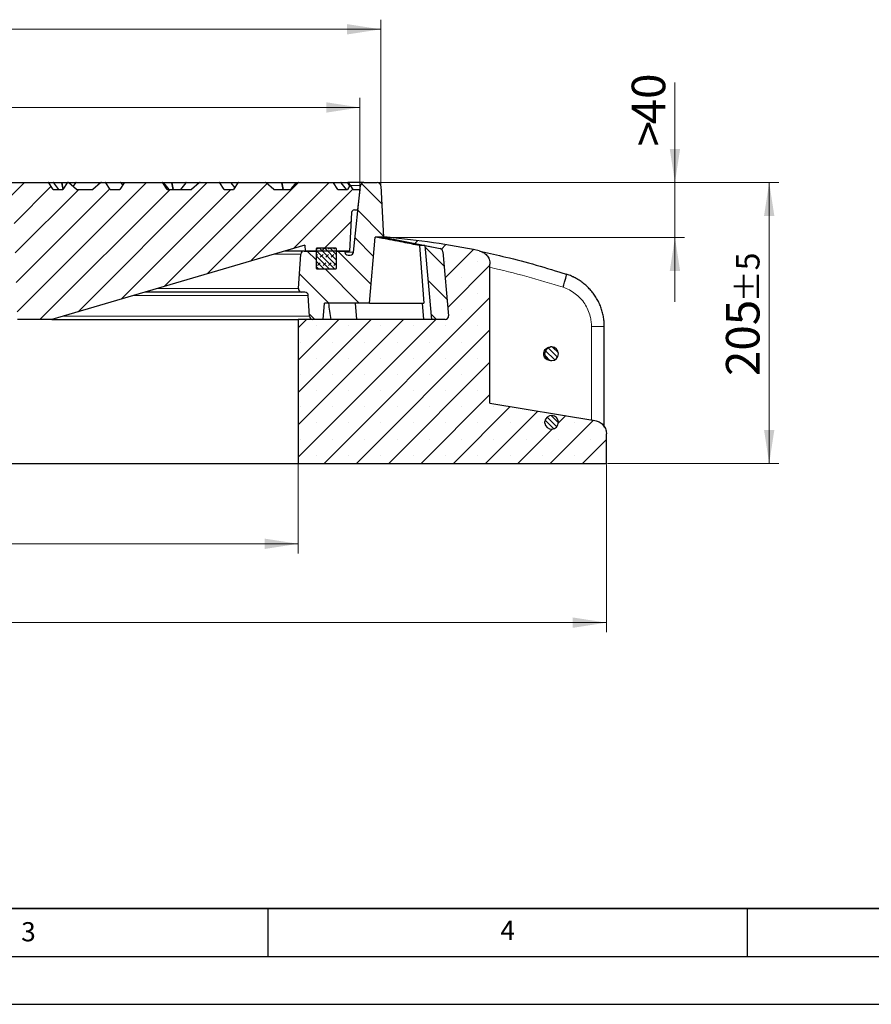
# Model space of a CAD drawing. Units: millimetres. Extents: x 0 to 420, y 0 to 297.
# Drawn here: x 139 to 228, y 0 to 103 of the extents above; entities that cross this region are included whole.
import ezdxf

# ---------------------------------------------------------------- set-up
doc = ezdxf.new("R2010")
doc.units = ezdxf.units.MM
doc.layers.add('LINIEN-DICK', color=7, linetype='Continuous', lineweight=35)
doc.layers.add('LINIEN-DÜNN', color=7, linetype='Continuous')
doc.layers.add('VORLAGE_TEXT', color=7, linetype='Continuous')
doc.styles.add('SLDTEXTSTYLE0', font='TXT', dxfattribs={"width": 0.605})
doc.dimstyles.new('SLDDIMSTYLE0', dxfattribs={"dimtxt": 3.5, "dimasz": 3.5, "dimexe": 0, "dimexo": 0.0625, "dimgap": 0.875, "dimtad": 1, "dimlfac": 7, "dimrnd": 1e-09, "dimzin": 12, "dimdsep": 46, "dimtxsty": 'SLDTEXTSTYLE0', "dimsah": 1, "dimcen": 0.09, "dimadec": 0, "dimazin": 3, "dimtfac": 1, "dimtdec": 3, "dimtofl": 0, "dimtmove": 0, "dimatfit": 3, "dimfxl": 0, "dimfrac": 2, "dimtolj": 1, "dimtzin": 12, "dimarcsym": 0})
doc.dimstyles.new('SLDDIMSTYLE1', dxfattribs={"dimtxt": 3.5, "dimasz": 3.5, "dimexe": 0, "dimexo": 0.0625, "dimgap": 0.875, "dimtad": 1, "dimlfac": 7, "dimrnd": 1e-09, "dimzin": 12, "dimdsep": 46, "dimtxsty": 'SLDTEXTSTYLE0', "dimsah": 1, "dimcen": 0.09, "dimadec": 0, "dimazin": 3, "dimtol": 1, "dimtp": 5, "dimtm": 5, "dimtfac": 1, "dimtdec": 0, "dimtofl": 0, "dimtmove": 0, "dimatfit": 3, "dimfxl": 0, "dimfrac": 2, "dimtolj": 1, "dimarcsym": 0})
doc.dimstyles.new('SLDDIMSTYLE2', dxfattribs={"dimtxt": 3.5, "dimasz": 3.5, "dimexe": 0, "dimexo": 0.0625, "dimgap": 0.875, "dimtad": 1, "dimlfac": 7, "dimrnd": 1e-09, "dimzin": 12, "dimdsep": 46, "dimtxsty": 'SLDTEXTSTYLE0', "dimsah": 1, "dimcen": 0.09, "dimadec": 0, "dimazin": 3, "dimtfac": 1, "dimtdec": 3, "dimtmove": 0, "dimatfit": 0, "dimfxl": 0, "dimfrac": 2, "dimtolj": 1, "dimtzin": 12, "dimarcsym": 0})
doc.dimstyles.new('SLDDIMSTYLE3', dxfattribs={"dimtxt": 3.5, "dimasz": 3.5, "dimexe": 0, "dimexo": 0.0625, "dimgap": 0.875, "dimtad": 1, "dimlfac": 7, "dimrnd": 1e-09, "dimzin": 12, "dimdsep": 46, "dimtxsty": 'SLDTEXTSTYLE0', "dimsah": 1, "dimcen": 0.09, "dimadec": 0, "dimazin": 3, "dimtol": 1, "dimtm": 2, "dimtfac": 1, "dimtdec": 0, "dimtofl": 0, "dimtmove": 0, "dimatfit": 3, "dimfxl": 0, "dimfrac": 2, "dimtolj": 1, "dimarcsym": 0})
doc.dimstyles.new('SLDDIMSTYLE4', dxfattribs={"dimtxt": 3.5, "dimasz": 3.5, "dimexe": 0, "dimexo": 0.0625, "dimgap": 0.875, "dimtad": 1, "dimdec": 0, "dimlfac": 7, "dimrnd": 1e-09, "dimzin": 12, "dimdsep": 46, "dimtxsty": 'SLDTEXTSTYLE0', "dimsah": 1, "dimcen": 0.09, "dimadec": 0, "dimazin": 3, "dimtol": 1, "dimtp": 2, "dimtm": 2, "dimtfac": 1, "dimtdec": 0, "dimtofl": 0, "dimtmove": 0, "dimatfit": 3, "dimfxl": 0, "dimfrac": 2, "dimtolj": 1, "dimarcsym": 0})
pattern_1 = [(135, (0, 0), (-1.5875, -1.5875), [])]

# ---------------------------------------------------------------- blocks, each defined once
blk = doc.blocks.new('_D')
at = {"color": 7, "linetype": 'Continuous', "lineweight": 18}
for p, q in [((82.47, 56.29), (82.47, 47.01)), ((168.18, 56.29), (168.18, 47.01)), ((168.18, 48.01), (82.47, 48.01))]:
    blk.add_line(p, q, dxfattribs=at)
for points in [[(82.47, 48.01), (85.97, 47.47), (85.97, 48.55)], [(168.18, 48.01), (164.68, 48.55), (164.68, 47.47)]]:
    blk.add_solid(points, dxfattribs=at)
at = {"color": 7, "linetype": 'Continuous', "lineweight": 18, "char_height": 3.5, "attachment_point": 1, "style": 'SLDTEXTSTYLE0'}
for s, insert in [('%%c', (119.45, 52.52)), ('600', (124.62, 52.52))]:
    blk.add_mtext(s, dxfattribs=dict(at, insert=insert))
blk = doc.blocks.new('_D_1')
at = {"color": 7, "linetype": 'Continuous', "lineweight": 18}
for p, q in [((50.32, 56.29), (50.32, 38.79)), ((200.32, 56.29), (200.32, 38.79)), ((50.32, 39.79), (200.32, 39.79))]:
    blk.add_line(p, q, dxfattribs=at)
for points in [[(50.32, 39.79), (53.82, 39.25), (53.82, 40.33)], [(200.32, 39.79), (196.82, 40.33), (196.82, 39.25)]]:
    blk.add_solid(points, dxfattribs=at)
at = {"color": 7, "linetype": 'Continuous', "lineweight": 18, "char_height": 3.5, "attachment_point": 1, "style": 'SLDTEXTSTYLE0'}
for s, insert in [('%%c', (118.35, 44.3)), ('1050', (123.53, 44.3))]:
    blk.add_mtext(s, dxfattribs=dict(at, insert=insert))
blk = doc.blocks.new('_D_2')
at = {"color": 7, "linetype": 'Continuous', "lineweight": 18}
for p, q in [((176.52, 85.68), (218.3, 85.68)), ((217.3, 56.39), (217.3, 85.68)), ((200.42, 56.39), (218.3, 56.39))]:
    blk.add_line(p, q, dxfattribs=at)
for points in [[(217.3, 85.68), (216.76, 82.18), (217.84, 82.18)], [(217.3, 56.39), (217.84, 59.89), (216.76, 59.89)]]:
    blk.add_solid(points, dxfattribs=at)
at = {"color": 7, "linetype": 'Continuous', "lineweight": 18, "attachment_point": 1, "rotation": 90, "style": 'SLDTEXTSTYLE0'}
for s, insert, char_height in [('±5', (213.84, 73.18), 2.45), ('205', (212.79, 65.5), 3.5)]:
    blk.add_mtext(s, dxfattribs=dict(at, insert=insert, char_height=char_height))
blk = doc.blocks.new('_D_3')
at = {"color": 7, "linetype": 'Continuous', "lineweight": 18}
for p, q in [((207.47, 85.68), (207.47, 96.12)), ((176.52, 85.68), (208.47, 85.68)), ((207.47, 85.68), (207.47, 79.96)), ((177.57, 79.96), (208.47, 79.96)), ((207.47, 79.96), (207.47, 73.23))]:
    blk.add_line(p, q, dxfattribs=at)
for points in [[(207.47, 85.68), (208.01, 89.18), (206.93, 89.18)], [(207.47, 79.96), (206.93, 76.46), (208.01, 76.46)]]:
    blk.add_solid(points, dxfattribs=at)
at = {"color": 7, "linetype": 'Continuous', "lineweight": 18, "char_height": 3.5, "attachment_point": 1, "rotation": 90, "style": 'SLDTEXTSTYLE0'}
for s, insert in [('40', (202.96, 91.74)), ('>', (202.96, 89.43))]:
    blk.add_mtext(s, dxfattribs=dict(at, insert=insert))
blk = doc.blocks.new('_D_4')
at = {"color": 7, "linetype": 'Continuous', "lineweight": 18}
for p, q in [((76.04, 85.06), (76.04, 94.5)), ((174.61, 85.06), (174.61, 94.5)), ((76.04, 93.5), (174.61, 93.5))]:
    blk.add_line(p, q, dxfattribs=at)
for points in [[(76.04, 93.5), (79.54, 92.96), (79.54, 94.04)], [(174.61, 93.5), (171.11, 94.04), (171.11, 92.96)]]:
    blk.add_solid(points, dxfattribs=at)
at = {"color": 7, "linetype": 'Continuous', "lineweight": 18, "attachment_point": 1, "style": 'SLDTEXTSTYLE0'}
for s, insert, char_height in [('0', (131.44, 100.12), 2.45), ('%%c', (117.67, 98.01), 3.5), ('690', (122.85, 98.01), 3.5), ('2', (131.44, 96.96), 2.45), ('-', (130.52, 96.96), 2.45)]:
    blk.add_mtext(s, dxfattribs=dict(at, insert=insert, char_height=char_height))
blk = doc.blocks.new('_D_5')
at = {"color": 7, "linetype": 'Continuous', "lineweight": 18}
for p, q in [((73.87, 85.42), (73.87, 102.65)), ((176.78, 85.42), (176.78, 102.65)), ((176.78, 101.65), (73.87, 101.65))]:
    blk.add_line(p, q, dxfattribs=at)
for points in [[(73.87, 101.65), (77.37, 101.11), (77.37, 102.19)], [(176.78, 101.65), (173.28, 102.19), (173.28, 101.11)]]:
    blk.add_solid(points, dxfattribs=at)
at = {"color": 7, "linetype": 'Continuous', "lineweight": 18, "attachment_point": 1, "style": 'SLDTEXTSTYLE0'}
for s, insert, char_height in [('%%c', (117.21, 106.16), 3.5), ('720', (122.38, 106.16), 3.5), ('±2', (130.06, 105.11), 2.45)]:
    blk.add_mtext(s, dxfattribs=dict(at, insert=insert, char_height=char_height))

msp = doc.modelspace()

# ---------------------------------------------------------------- hatches: boundary and pattern name
at = {"linetype": 'Continuous', "lineweight": 18}
h = msp.add_hatch(dxfattribs=at)
h.set_pattern_fill('DIN 201 Grauguss', scale=0.5, style=0, pattern_type=2)
h.set_pattern_definition([(45, (0, 0), (-1.5875, 1.5875), [])])
edge = h.paths.add_edge_path(flags=0)
edge.add_line((157.0673, 84.961), (154.513, 84.961))
edge.add_line((154.513, 84.961), (154.056, 85.6467))
edge.add_ellipse((153.9988, 85.6182), major_axis=(0.066, 0), ratio=0.86628598, start_angle=30, end_angle=90)
edge.add_line((153.9988, 85.6753), (150.0799, 85.6753))
edge.add_ellipse((150.0799, 85.6182), major_axis=(-0.066, 0), ratio=0.86628598, start_angle=270, end_angle=330)
edge.add_line((150.0227, 85.6467), (149.5657, 84.961))
edge.add_line((149.5657, 84.961), (148.5763, 84.961))
edge.add_line((148.5763, 84.961), (148.1193, 85.6467))
edge.add_ellipse((148.0622, 85.6182), major_axis=(0.066, 0), ratio=0.86628598, start_angle=30, end_angle=90)
edge.add_line((148.0622, 85.6753), (147.6638, 85.6753))
edge.add_ellipse((147.6638, 85.6182), major_axis=(0.1144, 0), ratio=0.49954839, start_angle=90, end_angle=150)
edge.add_line((147.5648, 85.6467), (146.7723, 84.961))
edge.add_line((146.7723, 84.961), (145.0564, 84.961))
edge.add_line((145.0564, 84.961), (144.2639, 85.6467))
edge.add_ellipse((144.1648, 85.6182), major_axis=(-0.1144, 0), ratio=0.49954839, start_angle=210, end_angle=270)
edge.add_line((144.1648, 85.6753), (144.1432, 85.6753))
edge.add_ellipse((144.1432, 85.6182), major_axis=(-0.066, 0), ratio=0.86628598, start_angle=270, end_angle=330)
edge.add_line((144.0861, 85.6467), (143.6291, 84.961))
edge.add_line((143.6291, 84.961), (142.6396, 84.961))
edge.add_line((142.6396, 84.961), (142.1826, 85.6467))
edge.add_ellipse((142.1255, 85.6182), major_axis=(0.066, 0), ratio=0.86628598, start_angle=30, end_angle=90)
edge.add_line((142.1255, 85.6753), (138.2065, 85.6753))
edge.add_ellipse((138.2065, 85.6182), major_axis=(-0.066, 0), ratio=0.86628598, start_angle=270, end_angle=330)
edge.add_line((138.1494, 85.6467), (137.6924, 84.961))
edge.add_line((137.6924, 84.961), (136.7029, 84.961))
edge.add_line((136.7029, 84.961), (136.6566, 85.0305))
edge.add_ellipse((136.6204, 84.9706), major_axis=(0.0194, -0.0915), ratio=0.6108197, start_angle=123.120268, end_angle=198.642755)
edge.add_line((136.5842, 85.0535), (136.4772, 84.961))
edge.add_line((136.4772, 84.961), (134.7614, 84.961))
edge.add_line((134.7614, 84.961), (133.9689, 85.6467))
edge.add_ellipse((133.8698, 85.6182), major_axis=(-0.1144, 0), ratio=0.49954839, start_angle=210, end_angle=270)
edge.add_line((133.8698, 85.6753), (132.2698, 85.6753))
edge.add_ellipse((132.2698, 85.6182), major_axis=(-0.066, 0), ratio=0.86628598, start_angle=270, end_angle=330)
edge.add_line((132.2127, 85.6467), (131.7557, 84.961))
edge.add_line((131.7557, 84.961), (130.7663, 84.961))
edge.add_line((130.7663, 84.961), (130.3093, 85.6467))
edge.add_ellipse((130.2521, 85.6182), major_axis=(0.066, 0), ratio=0.86628598, start_angle=30, end_angle=90)
edge.add_line((130.2521, 85.6753), (129.2463, 85.6753))
edge.add_spline(control_points=[(129.2463, 85.6753), (129.2236, 85.4372), (129.2009, 85.1991), (129.1781, 84.961)], knot_values=[0.0000002, 0.0000002, 0.0000002, 0.0000002, 0.00502297, 0.00502297, 0.00502297, 0.00502297], weights=[1, 1, 1, 1], degree=3, periodic=0)
edge.add_line((129.1781, 84.961), (128.2102, 84.961))
edge.add_line((128.2102, 84.961), (128.2102, 82.1039))
edge.add_line((128.2102, 82.1039), (138.5216, 82.1039))
edge.add_line((138.5216, 82.1039), (138.8957, 71.3896))
edge.add_line((138.8957, 71.3896), (142.4672, 71.3896))
edge.add_line((142.4672, 71.3896), (168.8643, 79.1324))
edge.add_line((168.8643, 79.1324), (168.8957, 78.5325))
edge.add_line((168.8957, 78.5325), (173.5386, 78.5325))
edge.add_line((173.5386, 78.5325), (173.749, 82.5474))
edge.add_arc((174.0343, 82.5325), 0.2857, 90, 177, ccw=False)
edge.add_line((174.0343, 82.8182), (174.3469, 82.8182))
edge.add_line((174.3469, 82.8182), (174.61, 84.961))
edge.add_line((174.61, 84.961), (173.8957, 84.961))
edge.add_line((173.8957, 84.961), (173.6745, 85.3443))
edge.add_spline(control_points=[(173.6745, 85.3443), (173.673, 85.3468), (173.6714, 85.3492), (173.6697, 85.3515), (173.6654, 85.3573), (173.6601, 85.3626), (173.6542, 85.3668), (173.6489, 85.3706), (173.643, 85.3736), (173.6368, 85.3757), (173.6312, 85.3775), (173.6253, 85.3786), (173.6194, 85.3787), (173.6137, 85.3788), (173.608, 85.378), (173.6026, 85.3763), (173.5971, 85.3745), (173.5918, 85.3718), (173.5873, 85.3683), (173.5827, 85.3648), (173.5787, 85.3605), (173.5755, 85.3557)], knot_values=[0, 0, 0, 0, 0.00006063, 0.00006063, 0.00006063, 0.00021458, 0.00021458, 0.00021458, 0.00035211, 0.00035211, 0.00035211, 0.00047717, 0.00047717, 0.00047717, 0.00059699, 0.00059699, 0.00059699, 0.00071898, 0.00071898, 0.00071898, 0.00084077, 0.00084077, 0.00084077, 0.00084077], weights=[1, 1, 1, 1, 1, 1, 1, 1, 1, 1, 1, 1, 1, 1, 1, 1, 1, 1, 1, 1, 1, 1], degree=3, periodic=0)
edge.add_line((173.5755, 85.3557), (173.3124, 84.961))
edge.add_line((173.3124, 84.961), (172.323, 84.961))
edge.add_line((172.323, 84.961), (171.866, 85.6467))
edge.add_ellipse((171.8088, 85.6182), major_axis=(0.066, 0), ratio=0.86628598, start_angle=30, end_angle=90)
edge.add_line((171.8088, 85.6753), (168.2539, 85.6753))
edge.add_ellipse((168.2539, 85.6182), major_axis=(0.1144, 0), ratio=0.49954839, start_angle=90, end_angle=150)
edge.add_line((168.1548, 85.6467), (167.529, 85.1053))
edge.add_ellipse((167.3941, 84.8743), major_axis=(-0.2157, -0.2736), ratio=0.16401004, start_angle=220.48957, end_angle=259.038747)
edge.add_line((167.3911, 84.961), (165.6464, 84.961))
edge.add_line((165.6464, 84.961), (164.8539, 85.6467))
edge.add_ellipse((164.7549, 85.6182), major_axis=(-0.1144, 0), ratio=0.49954839, start_angle=210, end_angle=270)
edge.add_line((164.7549, 85.6753), (161.9532, 85.6753))
edge.add_ellipse((161.9532, 85.6182), major_axis=(-0.066, 0), ratio=0.86628598, start_angle=270, end_angle=330)
edge.add_line((161.8961, 85.6467), (161.4391, 84.961))
edge.add_line((161.4391, 84.961), (160.4496, 84.961))
edge.add_line((160.4496, 84.961), (159.9926, 85.6467))
edge.add_ellipse((159.9355, 85.6182), major_axis=(0.066, 0), ratio=0.86628598, start_angle=30, end_angle=90)
edge.add_line((159.9355, 85.6753), (157.9588, 85.6753))
edge.add_ellipse((157.9588, 85.6182), major_axis=(0.1144, 0), ratio=0.49954839, start_angle=90, end_angle=150)
edge.add_line((157.8598, 85.6467), (157.0673, 84.961))
h = msp.add_hatch(dxfattribs=at)
h.set_pattern_fill('DIN 201 Grauguss', scale=0.5, angle=90, style=0, pattern_type=2)
h.set_pattern_definition(pattern_1)
edge = h.paths.add_edge_path(flags=0)
edge.add_line((169.2341, 73.9074), (169.3431, 71.7289))
edge.add_arc((169.6998, 71.7467), 0.3571, 182.862405, 270)
edge.add_line((169.6998, 71.3896), (170.7886, 71.3896))
edge.add_line((170.7886, 71.3896), (170.9386, 73.1039))
edge.add_line((170.9386, 73.1039), (175.61, 73.1039))
edge.add_line((175.61, 73.1039), (176.2099, 79.961))
edge.add_line((176.2099, 79.961), (177.062, 79.961))
edge.add_line((177.062, 79.961), (176.7795, 85.3369))
edge.add_arc((176.4228, 85.3182), 0.3571, 3.008539, 90)
edge.add_line((176.4228, 85.6753), (175.0142, 85.6753))
edge.add_arc((175.0142, 85.3182), 0.3571, 90, 174.209998)
edge.add_line((174.6589, 85.3542), (173.9563, 78.425))
edge.add_arc((173.601, 78.461), 0.3571, 270, 354.209998, ccw=False)
edge.add_line((173.601, 78.1039), (173.3785, 78.1039))
edge.add_arc((173.3785, 78.461), 0.3571, 188.031052, 270, ccw=False)
edge.add_line((173.0249, 78.4111), (173.0078, 78.5325))
edge.add_line((173.0078, 78.5325), (172.1815, 78.5325))
edge.add_line((172.1815, 78.5325), (172.1815, 76.7467))
edge.add_arc((172.11, 76.7467), 0.0714, 270, 360, ccw=False)
edge.add_line((172.11, 76.6753), (170.11, 76.6753))
edge.add_arc((170.11, 76.7467), 0.0714, 180, 270, ccw=False)
edge.add_line((170.0386, 76.7467), (170.0386, 78.5325))
edge.add_line((170.0386, 78.5325), (168.7973, 78.5325))
edge.add_arc((168.7973, 78.1753), 0.3571, 90, 176.242971)
edge.add_line((168.441, 78.1987), (168.2065, 74.6276))
edge.add_arc((168.5632, 74.6042), 0.3575, 176.242971, 270)
edge.add_line((168.5632, 74.2467), (168.8774, 74.2467))
edge.add_arc((168.8774, 73.8896), 0.3571, 2.862405, 90, ccw=False)
h = msp.add_hatch(dxfattribs=at)
h.set_pattern_fill('SACNCR', style=0)
edge = h.paths.add_edge_path(flags=0)
edge.add_line((177.0624, 79.961), (182.9841, 78.7831))
edge.add_arc((182.9144, 78.4328), 0.3571, 5, 78.75, ccw=False)
edge.add_line((183.2702, 78.464), (183.8552, 71.7779))
edge.add_arc((183.4994, 71.7467), 0.3571, -90, 5, ccw=False)
edge.add_line((183.4994, 71.3896), (168.1815, 71.3896))
edge.add_line((168.1815, 71.3896), (168.1815, 56.3896))
edge.add_line((168.1815, 56.3896), (200.3243, 56.3896))
edge.add_line((200.3243, 56.3896), (200.3243, 59.4634))
edge.add_spline(control_points=[(200.3243, 59.4634), (200.3243, 59.491), (200.3235, 59.5187), (200.3219, 59.5464), (200.3126, 59.706), (200.2756, 59.8662), (200.214, 60.0138), (200.1524, 60.1613), (200.0645, 60.3003), (199.9575, 60.4191), (199.8506, 60.5379), (199.7216, 60.6399), (199.5813, 60.7167), (199.4411, 60.7934), (199.2856, 60.847), (199.1278, 60.873)], knot_values=[0, 0, 0, 0, 0.00058124, 0.00058124, 0.00058124, 0.00398586, 0.00398586, 0.00398586, 0.00739048, 0.00739048, 0.00739048, 0.01079509, 0.01079509, 0.01079509, 0.01419971, 0.01419971, 0.01419971, 0.01419971], weights=[1, 1, 1, 1, 1, 1, 1, 1, 1, 1, 1, 1, 1, 1, 1, 1], degree=3, periodic=0)
edge.add_line((199.1278, 60.873), (188.1815, 62.6753))
edge.add_line((188.1815, 62.6753), (188.1815, 77.1677))
edge.add_spline(control_points=[(188.1815, 77.1677), (188.1815, 77.3371), (188.1504, 77.5091), (188.0911, 77.6678), (188.0351, 77.8176), (187.9525, 77.9598), (187.8501, 78.0826), (187.7477, 78.2054), (187.6227, 78.3122), (187.4854, 78.3942), (187.3481, 78.4762), (187.1948, 78.5356), (187.0381, 78.5675)], knot_values=[0, 0, 0, 0, 0.00355754, 0.00355754, 0.00355754, 0.00690928, 0.00690928, 0.00690928, 0.01026102, 0.01026102, 0.01026102, 0.01361276, 0.01361276, 0.01361276, 0.01361276], weights=[1, 1, 1, 1, 1, 1, 1, 1, 1, 1, 1, 1, 1], degree=3, periodic=0)
edge.add_arc((169.9226, -5.4206), 85.7143, 78.481699, 84.95032)
edge.add_line((177.4672, 79.961), (177.0624, 79.961))
edge = h.paths.add_edge_path(flags=0)
edge.add_arc((194.61, 60.6753), 0.7143, -174.26083, 174.26083, ccw=False)
edge.add_line((193.8993, 60.6039), (193.8993, 60.7467))
h = msp.add_hatch(dxfattribs=at)
h.set_pattern_fill('DIN 201 Grauguss', scale=0.5, angle=90, style=0, pattern_type=2)
h.set_pattern_definition(pattern_1)
edge = h.paths.add_edge_path(flags=0)
edge.add_line((182.9836, 78.7826), (181.3999, 79.0978))
edge.add_line((181.3999, 79.0978), (182.0743, 71.3896))
edge.add_line((182.0743, 71.3896), (183.4988, 71.3896))
edge.add_arc((183.4988, 71.7467), 0.3571, 270, 365)
edge.add_line((183.8546, 71.7779), (183.2697, 78.4635))
edge.add_arc((182.9139, 78.4324), 0.3571, 5, 78.745358)
h = msp.add_hatch(dxfattribs=at)
h.set_pattern_fill('DIN 128 Elastomer-Gummi', scale=0.0625, style=0, pattern_type=2)
h.set_pattern_definition([(45, (0.42095, 0.42095), (0.280633, 0.841899), [0.396875, -0.79375]), (45, (0.9822, 0.42095), (0.280633, 0.841899), [0.396875, -0.79375]), (134.99997, (0, 0), (-0.2806331, -0.2806329), [])])
edge = h.paths.add_edge_path(flags=0)
edge.add_arc((172.11, 76.7467), 0.0714, 270, 360)
edge.add_line((172.1815, 76.7467), (172.1815, 78.7467))
edge.add_arc((172.11, 78.7467), 0.0714, 0, 90)
edge.add_line((172.11, 78.8182), (170.11, 78.8182))
edge.add_arc((170.11, 78.7467), 0.0714, 90, 180)
edge.add_line((170.0386, 78.7467), (170.0386, 76.7467))
edge.add_arc((170.11, 76.7467), 0.0714, 180, 270)
edge.add_line((170.11, 76.6753), (172.11, 76.6753))
h = msp.add_hatch(dxfattribs=at)
h.set_pattern_fill('ANSI31', scale=0.125, angle=90, style=0)
edge = h.paths.add_edge_path(flags=0)
edge.add_arc((194.61, 67.8182), 0.7143, 185.73917, 534.26083)
edge.add_line((193.8993, 67.8896), (193.8993, 67.7467))
h = msp.add_hatch(dxfattribs=at)
h.set_pattern_fill('ANSI31', scale=0.125, angle=90, style=0)
edge = h.paths.add_edge_path(flags=0)
edge.add_arc((194.61, 60.6753), 0.7143, 185.73917, 534.26083)
edge.add_line((193.8993, 60.7467), (193.8993, 60.6039))

# ---------------------------------------------------------------- linework, layer by layer
at = {"color": 7, "linetype": 'Continuous', "lineweight": 25}
for p, q in [((138.2065, 85.6753), (142.1255, 85.6753)), ((142.1255, 85.6753), (142.6344, 85.6753)), ((142.6396, 84.961), (142.1826, 85.6467)), ((142.6344, 85.6753), (143.5076, 85.6753)), ((143.2254, 84.961), (142.6793, 85.6535)), ((143.5076, 85.6753), (144.1432, 85.6753)), ((144.0861, 85.6467), (143.6291, 84.961)), ((144.1432, 85.6753), (144.1648, 85.6753)), ((144.1648, 85.6753), (145.0218, 85.6753)), ((145.0564, 84.961), (144.2639, 85.6467)), ((144.9769, 85.6535), (144.6845, 85.2828)), ((145.0218, 85.6753), (147.6638, 85.6753)), ((147.5648, 85.6467), (146.7723, 84.961)), ((147.6638, 85.6753), (148.0622, 85.6753)), ((148.0622, 85.6753), (149.6587, 85.6753)), ((148.5763, 84.961), (148.1193, 85.6467)), ((150.0227, 85.6467), (149.5657, 84.961)), ((149.6587, 85.6753), (150.0799, 85.6753)), ((149.879, 85.4311), (149.7036, 85.6535)), ((150.0799, 85.6753), (153.9988, 85.6753)), ((153.9988, 85.6753), (154.1139, 85.6753)), ((154.513, 84.961), (154.056, 85.6467)), ((154.1139, 85.6753), (154.987, 85.6753)), ((154.7048, 84.961), (154.1587, 85.6535)), ((154.987, 85.6753), (156.5012, 85.6753)), ((156.4564, 85.6535), (155.9103, 84.961)), ((156.5012, 85.6753), (157.9588, 85.6753)), ((157.8598, 85.6467), (157.0673, 84.961)), ((157.9588, 85.6753), (159.9355, 85.6753)), ((159.9355, 85.6753), (161.1382, 85.6753)), ((160.4496, 84.961), (159.9926, 85.6467)), ((161.1382, 85.6753), (161.9532, 85.6753)), ((161.5719, 85.1604), (161.183, 85.6535)), ((161.8961, 85.6467), (161.4391, 84.961)), ((161.9532, 85.6753), (164.7549, 85.6753)), ((164.7549, 85.6753), (166.4665, 85.6753)), ((165.6464, 84.961), (164.8539, 85.6467)), ((166.4665, 85.6753), (167.9807, 85.6753)), ((167.9358, 85.6535), (167.3897, 84.961)), ((168.1548, 85.6467), (167.529, 85.1053)), ((167.9807, 85.6753), (168.2539, 85.6753)), ((168.2539, 85.6753), (171.8088, 85.6753)), ((171.8088, 85.6753), (172.6176, 85.6753)), ((172.323, 84.961), (171.866, 85.6467)), ((172.6176, 85.6753), (173.3571, 85.6753)), ((173.2086, 84.961), (172.6625, 85.6535)), ((173.5755, 85.3557), (173.3124, 84.961)), ((175.0142, 85.6753), (173.3571, 85.6753)), ((173.4065, 85.6467), (173.4052, 85.6491)), ((173.8957, 84.961), (173.6745, 85.3443)), ((173.9563, 78.425), (174.6589, 85.3542)), ((175.0142, 85.6753), (176.4228, 85.6753)), ((176.7795, 85.3369), (177.062, 79.961)), ((142.6396, 84.961), (143.6291, 84.961)), ((145.0564, 84.961), (146.7723, 84.961)), ((148.5763, 84.961), (149.5657, 84.961)), ((154.513, 84.961), (157.0673, 84.961)), ((160.4496, 84.961), (161.4391, 84.961)), ((165.6464, 84.961), (167.3911, 84.961)), ((172.323, 84.961), (173.3124, 84.961)), ((173.8957, 84.961), (174.61, 84.961)), ((174.61, 84.961), (174.3469, 82.8182)), ((173.749, 82.5474), (173.5386, 78.5325)), ((174.0343, 82.8182), (174.3469, 82.8182)), ((168.8643, 79.1324), (142.4672, 71.3896)), ((168.8643, 79.1324), (168.8957, 78.5325)), ((175.61, 73.1039), (176.2099, 79.961)), ((177.062, 79.961), (176.2099, 79.961)), ((177.062, 79.961), (177.0624, 79.961)), ((177.4672, 79.961), (177.0624, 79.961)), ((177.0624, 79.961), (182.9841, 78.7831)), ((181.3999, 79.0978), (180.8366, 79.0978)), ((180.8366, 79.0978), (181.2695, 73.1039)), ((181.3999, 79.0978), (182.0743, 71.3896)), ((181.3999, 79.0978), (182.9836, 78.7826)), ((168.7973, 78.5325), (166.8188, 78.5325)), ((168.2065, 74.6276), (168.441, 78.1987)), ((168.7973, 78.5325), (170.0386, 78.5325)), ((173.5386, 78.5325), (168.8957, 78.5325)), ((170.0386, 78.7467), (170.0386, 76.7467)), ((170.0386, 78.5325), (170.0386, 76.7467)), ((172.11, 78.8182), (170.11, 78.8182)), ((172.1815, 76.7467), (172.1815, 78.7467)), ((172.1815, 76.7467), (172.1815, 78.5325)), ((172.1815, 78.5325), (173.0078, 78.5325)), ((173.0078, 78.5325), (173.0249, 78.4111)), ((173.3785, 78.1039), (173.601, 78.1039)), ((183.2697, 78.4635), (183.8546, 71.7779)), ((183.2702, 78.464), (183.8552, 71.7779)), ((188.1815, 62.6753), (188.1815, 77.1677)), ((170.11, 76.6753), (172.11, 76.6753)), ((168.5632, 74.2467), (152.2078, 74.2467)), ((168.8774, 74.2467), (168.5632, 74.2467)), ((169.3431, 71.7289), (169.2341, 73.9074)), ((170.7886, 71.3896), (170.9386, 73.1039)), ((175.61, 73.1039), (170.9386, 73.1039)), ((174.1159, 73.1039), (174.2658, 71.3896)), ((175.61, 73.1039), (181.2695, 73.1039)), ((181.1192, 73.1039), (181.2366, 71.3896)), ((142.4672, 71.3896), (138.8957, 71.3896)), ((142.4672, 71.3896), (168.1815, 71.3896)), ((168.1815, 71.3896), (168.1815, 56.3896)), ((183.4994, 71.3896), (168.1815, 71.3896)), ((170.7886, 71.3896), (169.6998, 71.3896)), ((183.4988, 71.3896), (182.0743, 71.3896)), ((200.1059, 60.1846), (200.1059, 70.675)), ((193.8993, 67.8896), (193.786, 67.8896)), ((193.786, 67.7467), (193.786, 67.8896)), ((193.8993, 67.7467), (193.8993, 67.8896)), ((194.61, 68.5325), (194.4955, 68.5325)), ((193.8993, 67.7467), (193.786, 67.7467)), ((194.4955, 67.1039), (194.61, 67.1039)), ((188.1815, 62.6753), (199.1278, 60.873)), ((193.8993, 60.6039), (193.8993, 60.7467)), ((200.3243, 56.3896), (200.3243, 59.4634)), ((125.3243, 56.3896), (168.1815, 56.3896)), ((168.1815, 56.3896), (200.3243, 56.3896))]:
    msp.add_line(p, q, dxfattribs=at)
at = {"color": 8, "linetype": 'Continuous', "lineweight": 18}
for p, q in [((142.6773, 85.6467), (142.1826, 85.6467)), ((143.218, 84.961), (142.6773, 85.6467)), ((143.4828, 85.6467), (142.6846, 85.6467)), ((143.628, 84.961), (143.4828, 85.6467)), ((143.5504, 85.6467), (143.6796, 85.0368)), ((144.0861, 85.6467), (143.5504, 85.6467)), ((144.9715, 85.6467), (144.2639, 85.6467)), ((144.997, 85.6467), (144.6997, 85.2697)), ((147.5648, 85.6467), (144.997, 85.6467)), ((149.7016, 85.6467), (148.1193, 85.6467)), ((149.8756, 85.426), (149.7016, 85.6467)), ((150.0227, 85.6467), (149.7089, 85.6467)), ((154.1567, 85.6467), (154.056, 85.6467)), ((154.6975, 84.961), (154.1567, 85.6467)), ((154.9623, 85.6467), (154.1641, 85.6467)), ((155.1075, 84.961), (154.9623, 85.6467)), ((155.0299, 85.6467), (155.1751, 84.961)), ((156.451, 85.6467), (155.0299, 85.6467)), ((156.4765, 85.6467), (155.9358, 84.961)), ((157.8598, 85.6467), (156.4765, 85.6467)), ((161.181, 85.6467), (159.9926, 85.6467)), ((161.5686, 85.1553), (161.181, 85.6467)), ((161.8961, 85.6467), (161.1884, 85.6467)), ((166.4418, 85.6467), (164.8539, 85.6467)), ((166.587, 84.961), (166.4418, 85.6467)), ((166.5094, 85.6467), (166.6546, 84.961)), ((167.9305, 85.6467), (166.5094, 85.6467)), ((167.956, 85.6467), (167.529, 85.1053)), ((168.1548, 85.6467), (167.956, 85.6467)), ((172.6605, 85.6467), (171.866, 85.6467)), ((173.2012, 84.961), (172.6605, 85.6467)), ((173.3324, 85.6467), (172.6679, 85.6467)), ((173.5323, 85.3341), (173.3324, 85.6467)), ((173.5392, 85.3013), (173.5323, 85.3341)), ((174.6589, 85.3542), (173.6785, 85.3542)), ((168.441, 78.1987), (165.681, 78.1987)), ((173.9563, 78.425), (173.0229, 78.425)), ((182.9812, 78.7831), (182.9841, 78.7831)), ((183.2697, 78.464), (183.2702, 78.464)), ((168.2065, 74.6276), (153.5064, 74.6276)), ((169.2341, 73.9074), (151.051, 73.9074)), ((169.3431, 71.7289), (143.6239, 71.7289)), ((183.8546, 71.7779), (183.8552, 71.7779)), ((198.7628, 60.9331), (198.7628, 70.675)), ((198.7628, 70.675), (200.1059, 70.675))]:
    msp.add_line(p, q, dxfattribs=at)
at = {"color": 8, "linetype": 'Continuous', "lineweight": 18, "flags": 128}
for points in [[(144.997, 85.6467), (144.9912, 85.65), (144.9861, 85.6524), (144.982, 85.6538), (144.979, 85.6543), (144.9772, 85.6538), (144.9769, 85.6535)], [(156.4765, 85.6467), (156.4706, 85.65), (156.4656, 85.6524), (156.4615, 85.6538), (156.4585, 85.6543), (156.4566, 85.6538), (156.4564, 85.6535)], [(167.956, 85.6467), (167.9501, 85.65), (167.9451, 85.6524), (167.941, 85.6538), (167.938, 85.6543), (167.9361, 85.6538), (167.9358, 85.6535)], [(173.4052, 85.6491), (173.4018, 85.6533), (173.3949, 85.6583), (173.3862, 85.6613), (173.3762, 85.6624), (173.3653, 85.6613), (173.354, 85.6583), (173.3429, 85.6533), (173.3324, 85.6467)]]:
    msp.add_lwpolyline(points, dxfattribs=at)
at = {"color": 7, "linetype": 'Continuous', "lineweight": 25, "flags": 128}
msp.add_lwpolyline([(195.8045, 74.7515), (195.889, 75.0175), (195.9669, 75.2733), (196.0352, 75.5088), (196.0913, 75.715), (196.1329, 75.884), (196.1586, 76.0091), (196.1672, 76.0855), (196.1585, 76.1104)], dxfattribs=at)
at = {"color": 7, "linetype": 'Continuous', "lineweight": 25}
for centre, radius, start, end in [((142.6344, 85.6182), 0.0571, 38.25807, 90), ((145.0218, 85.6182), 0.0571, 90, 141.74193), ((149.6587, 85.6182), 0.0571, 38.25807, 90), ((154.1139, 85.6182), 0.0571, 38.25807, 90), ((156.5012, 85.6182), 0.0571, 90, 141.74193), ((161.1382, 85.6182), 0.0571, 38.25807, 90), ((167.9807, 85.6182), 0.0571, 90, 141.74193), ((172.6176, 85.6182), 0.0571, 38.25807, 90), ((173.3571, 85.6182), 0.0571, 32.746133, 90), ((175.0142, 85.3182), 0.3571, 90, 174.209998), ((176.4228, 85.3182), 0.3571, 3.008539, 90), ((174.0343, 82.5325), 0.2857, 90, 177), ((169.9226, -5.4206), 85.7143, 78.481699, 84.95032), ((168.7973, 78.1753), 0.3571, 90, 176.242971), ((170.11, 78.7467), 0.0714, 90, 180), ((172.11, 78.7467), 0.0714, 0, 90), ((173.3785, 78.461), 0.3571, 188.031052, 270), ((173.601, 78.461), 0.3571, 270, 354.209998), ((182.9139, 78.4324), 0.3571, 5, 78.745358), ((182.9144, 78.4328), 0.3571, 5, 78.75), ((170.11, 76.7467), 0.0714, 180, 270), ((172.11, 76.7467), 0.0714, 270, 0), ((168.5632, 74.6042), 0.3575, 176.242971, 270), ((168.8774, 73.8896), 0.3571, 2.862405, 90), ((169.6998, 71.7467), 0.3571, 182.862405, 270), ((183.4988, 71.7467), 0.3571, 270, 5), ((183.4994, 71.7467), 0.3571, 270, 5), ((194.61, 67.8182), 0.7143, 185.73917, 174.26083), ((194.61, 60.6753), 0.7143, 185.73917, 174.26083)]:
    msp.add_arc(centre, radius, start, end, dxfattribs=at)
at = {"color": 8, "linetype": 'Continuous', "lineweight": 18}
for centre, radius, start, end in [((142.6328, 85.6265), 0.0488, 24.459374, 88.176401), ((142.6727, 85.6518), 0.0068, 312.16396, 15.106607), ((143.5157, 85.6433), 0.033, 104.207917, 174.056533), ((143.5166, 85.5763), 0.0782, 64.383834, 115.616166), ((143.506, 85.6265), 0.0488, 24.459374, 88.176401), ((145.0299, 85.6433), 0.033, 104.207917, 174.056533), ((149.6571, 85.6265), 0.0488, 24.459374, 88.176401), ((149.697, 85.6518), 0.0068, 312.16396, 15.106607), ((154.1123, 85.6265), 0.0488, 24.459374, 88.176401), ((154.1522, 85.6518), 0.0068, 312.16396, 15.106607), ((154.9951, 85.6433), 0.033, 104.207917, 174.056533), ((154.9961, 85.5763), 0.0782, 64.383834, 115.616166), ((154.9855, 85.6265), 0.0488, 24.459374, 88.176401), ((156.5093, 85.6433), 0.033, 104.207917, 174.056533), ((161.1366, 85.6265), 0.0488, 24.459374, 88.176401), ((161.1765, 85.6518), 0.0068, 312.16396, 15.106607), ((166.4746, 85.6433), 0.033, 104.207917, 174.056533), ((166.4756, 85.5763), 0.0782, 64.383834, 115.616166), ((166.465, 85.6265), 0.0488, 24.459374, 88.176401), ((167.9888, 85.6433), 0.033, 104.207917, 174.056533), ((172.6161, 85.6265), 0.0488, 24.459374, 88.176401), ((172.6559, 85.6518), 0.0068, 312.16396, 15.106607), ((173.3652, 85.6433), 0.033, 104.207917, 174.056533), ((173.5794, 85.2713), 0.0785, 95.981943, 126.909409), ((173.5688, 85.2498), 0.0919, 91.71384, 113.427254)]:
    msp.add_arc(centre, radius, start, end, dxfattribs=at)
at = {"color": 7, "linetype": 'Continuous', "lineweight": 25}
for centre, major_axis, ratio, start_param, end_param in [((142.1255, 85.6182), (0.066, 0), 0.86628598, 0.52359878, 1.57079633), ((144.1432, 85.6182), (-0.066, 0), 0.86628598, 4.71238898, 5.75958653), ((144.1648, 85.6182), (-0.1144, 0), 0.49954839, 3.66519143, 4.71238898), ((147.6638, 85.6182), (0.1144, 0), 0.49954839, 1.57079633, 2.61799388), ((148.0622, 85.6182), (0.066, 0), 0.86628598, 0.52359878, 1.57079633), ((150.0799, 85.6182), (-0.066, 0), 0.86628598, 4.71238898, 5.75958653), ((153.9988, 85.6182), (0.066, 0), 0.86628598, 0.52359878, 1.57079633), ((157.9588, 85.6182), (0.1144, 0), 0.49954839, 1.57079633, 2.61799388), ((159.9355, 85.6182), (0.066, 0), 0.86628598, 0.52359878, 1.57079633), ((161.9532, 85.6182), (-0.066, 0), 0.86628598, 4.71238898, 5.75958653), ((164.7549, 85.6182), (-0.1144, 0), 0.49954839, 3.66519143, 4.71238898), ((168.2539, 85.6182), (0.1144, 0), 0.49954839, 1.57079633, 2.61799388), ((171.8088, 85.6182), (0.066, 0), 0.86628598, 0.52359878, 1.57079633), ((167.3941, 84.8743), (-0.2157, -0.2736), 0.16401004, 3.84826896, 4.52107902), ((174.015, -562.1337), (-68.652, 913.5892), 0.06793839, 5.47352986, 5.47613738)]:
    msp.add_ellipse(centre, major_axis=major_axis, ratio=ratio, start_param=start_param, end_param=end_param, dxfattribs=at)
for points, knots in [([(173.4065, 85.6467), (173.4221, 85.6226), (173.482, 85.5294), (173.5415, 85.4359), (173.5857, 85.3666)], [0, 0, 0, 0, 0.25891704, 1, 1, 1, 1]), ([(173.5755, 85.3557), (173.5791, 85.3602), (173.5865, 85.3693), (173.6023, 85.3771), (173.6196, 85.3796), (173.6377, 85.3764), (173.6554, 85.3672), (173.6675, 85.3553), (173.6729, 85.3467), (173.6745, 85.3443)], [0, 0, 0, 0, 0.14470424, 0.28957578, 0.43205247, 0.58084961, 0.74440474, 0.92726491, 1, 1, 1, 1]), ([(180.8366, 79.0978), (180.5552, 79.1548), (179.9879, 79.2697), (179.0264, 79.46), (178.1583, 79.6282), (177.4044, 79.771), (176.8668, 79.8713), (176.5302, 79.9325), (176.3735, 79.961)], [0, 0, 0, 0, 0.18819892, 0.37940774, 0.62975944, 0.75872582, 0.88769074, 1, 1, 1, 1]), ([(187.0381, 78.5675), (187.1926, 78.5199), (187.5014, 78.4248), (187.8687, 78.0981), (188.1294, 77.6696), (188.1638, 77.3382), (188.1815, 77.1677)], [0, 0, 0, 0, 0.24633508, 0.49267017, 0.73900524, 1, 1, 1, 1]), ([(187.289, 78.4703), (188.1344, 78.2864), (190.0517, 77.8693), (193.0136, 77.0921), (195.1097, 76.4378), (196.1585, 76.1104)], [0, 0, 0, 0, 0.28265947, 0.6410641, 1, 1, 1, 1]), ([(196.8537, 75.8305), (196.8357, 75.8399), (196.6671, 75.9283), (196.4346, 76.0221), (196.2154, 76.0882), (196.159, 76.1052)], [0, 0, 0, 0, 0.08147537, 0.76371265, 1, 1, 1, 1]), ([(200.1023, 70.6749), (200.1009, 70.8115), (200.0978, 71.1165), (200.0391, 71.5886), (199.9375, 72.085), (199.7904, 72.5699), (199.6017, 73.0402), (199.3717, 73.4939), (199.1022, 73.9249), (198.7959, 74.3288), (198.4553, 74.7044), (198.0819, 75.0501), (197.6791, 75.3593), (197.2701, 75.6233), (196.9868, 75.7643), (196.8537, 75.8305)], [0, 0, 0, 0, 0.063678049, 0.142236683, 0.221442032, 0.299853588, 0.37829575, 0.457590568, 0.536887394, 0.61517795, 0.693837214, 0.773214809, 0.852365386, 0.930636001, 1, 1, 1, 1]), ([(193.786, 67.8896), (193.7872, 67.9002), (193.7976, 67.9903), (193.852, 68.1557), (193.9996, 68.3515), (194.2032, 68.4803), (194.3774, 68.5391), (194.4726, 68.5278), (194.4883, 68.526)], [0, 0, 0, 0, 0.03087429, 0.26173407, 0.49259402, 0.7234545, 0.95431561, 1, 1, 1, 1]), ([(194.4714, 67.1136), (194.4424, 67.1121), (194.3334, 67.1064), (194.1801, 67.1694), (194.0058, 67.2857), (193.8687, 67.4506), (193.8019, 67.6239), (193.7888, 67.725), (193.786, 67.7467)], [0, 0, 0, 0, 0.08485636, 0.31949971, 0.46636015, 0.70100221, 0.93564428, 1, 1, 1, 1]), ([(199.1278, 60.873), (199.2838, 60.8313), (199.5956, 60.7479), (199.9777, 60.4354), (200.2388, 60.0251), (200.3203, 59.6785), (200.3238, 59.491), (200.3243, 59.4634)], [0, 0, 0, 0, 0.23962972, 0.47925944, 0.71888916, 0.95851888, 1, 1, 1, 1])]:
    msp.add_open_spline(points, degree=3, knots=knots, dxfattribs=at)
at = {"color": 8, "linetype": 'Continuous', "lineweight": 18}
for points, knots in [([(195.8045, 74.7515), (194.5473, 75.1438), (192.0302, 75.9291), (189.4641, 76.535), (188.1796, 76.8383)], [0, 0, 0, 0, 0.49944797, 1, 1, 1, 1]), ([(198.7628, 70.675), (198.7566, 70.8499), (198.744, 71.1998), (198.6326, 71.7817), (198.4202, 72.4054), (198.0749, 73.0432), (197.6263, 73.6131), (197.0894, 74.099), (196.4798, 74.4942), (196.0296, 74.6657), (195.8045, 74.7515)], [0, 0, 0, 0, 0.09745623, 0.19491246, 0.32908416, 0.46325591, 0.59744225, 0.73162869, 0.8658143, 1, 1, 1, 1])]:
    msp.add_open_spline(points, degree=3, knots=knots, dxfattribs=at)
at = {"layer": 'LINIEN-DICK'}
msp.add_line((20, 10), (415, 10), dxfattribs=at)
at = {"layer": 'LINIEN-DÜNN'}
for p, q in [((165, 10), (165, 5)), ((215, 10), (215, 5)), ((15, 5), (415, 5)), ((0, 0), (420, 0))]:
    msp.add_line(p, q, dxfattribs=at)

# ---------------------------------------------------------------- texts
at = {"layer": 'VORLAGE_TEXT', "char_height": 2, "attachment_point": 2, "style": 'SLDTEXTSTYLE0'}
for s, insert in [('3', (140.0453, 8.5647)), ('4', (190.0227, 8.7073))]:
    msp.add_mtext(s, dxfattribs=dict(at, insert=insert))

# ---------------------------------------------------------------- dimensions: what is measured, and where the dimension line sits
at = {"color": 7, "linetype": 'Continuous', "lineweight": 18}
for base, p1, p2, dimstyle, picture, middle in [((73.8686, 101.652), (176.78, 85.3182), (73.8686, 85.3182), 'SLDDIMSTYLE4', '_D_5', (125.3243, 101.652)), ((174.61, 93.5008), (76.0386, 84.961), (174.61, 84.961), 'SLDDIMSTYLE3', '_D_4', (125.3243, 93.5008)), ((200.3243, 39.7883), (50.3243, 56.3896), (200.3243, 56.3896), 'SLDDIMSTYLE0', '_D_1', (125.3243, 39.7883))]:
    dim = msp.add_linear_dim(base=base, p1=p1, p2=p2, text='%%c<>', dimstyle=dimstyle, dxfattribs=at)
    dim.commit()
    dim.dimension.update_dxf_attribs({"geometry": picture, "text_midpoint": middle, "dimtype": 160})
for base, p1, p2, angle, text, dimstyle, picture, middle in [((207.4716, 79.961), (176.4228, 85.6753), (177.4672, 79.961), 90, '><>', 'SLDDIMSTYLE2', '_D_3', (207.4716, 92.7765)), ((82.4672, 48.007), (168.1815, 56.3896), (82.4672, 56.3896), 0, '%%c<>', 'SLDDIMSTYLE0', '_D', (125.3243, 48.007))]:
    dim = msp.add_linear_dim(base=base, p1=p1, p2=p2, angle=angle, text=text, dimstyle=dimstyle, dxfattribs=at)
    dim.commit()
    dim.dimension.update_dxf_attribs({"geometry": picture, "text_midpoint": middle, "dimtype": 160})
dim = msp.add_linear_dim(base=(217.3012, 85.6753), p1=(200.3243, 56.3896), p2=(176.4228, 85.6753), angle=90, dimstyle='SLDDIMSTYLE1', dxfattribs=at)
dim.commit()
dim.dimension.update_dxf_attribs({"geometry": '_D_2', "text_midpoint": (217.3012, 71.0325), "dimtype": 160})

doc.saveas('drawing.dxf')
